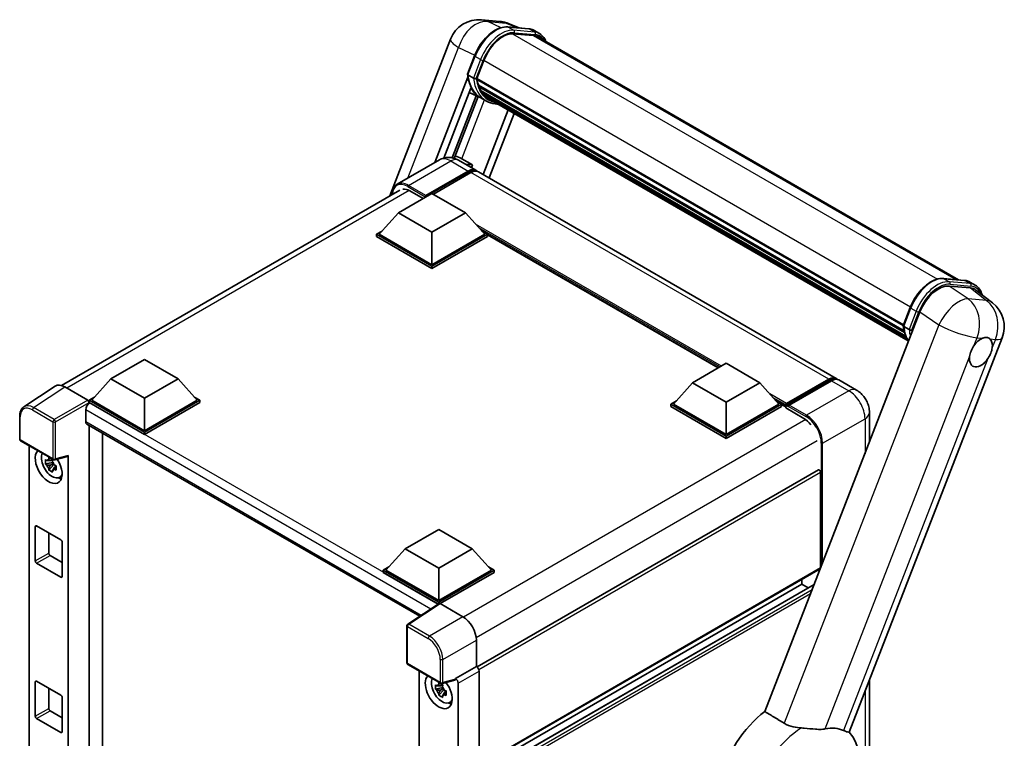
# Model space of a CAD drawing. Units: millimetres. Extents: x 0 to 8672, y 0 to 1686.
# Drawn here: x 1762 to 2150, y 469 to 753 of the extents above; entities that cross this region are included whole.
import ezdxf

# ---------------------------------------------------------------- set-up
doc = ezdxf.new("R2010")
doc.units = ezdxf.units.MM
doc.header["$LTSCALE"] = 6
doc.layers.add('Visible (ISO)', color=7, linetype='Continuous', lineweight=35)
doc.layers.add('Visible Narrow (ISO)', color=7, linetype='Continuous', lineweight=25)

msp = doc.modelspace()

# ---------------------------------------------------------------- linework, layer by layer
at = {"layer": 'Visible (ISO)'}
for p, q in [((1943.844, 752.5506), (1951.0745, 751.9048)), ((1954.1323, 749.7393), (1962.3993, 749.0009)), ((1958.6433, 749.3364), (1954.6636, 751.0121)), ((1964.1888, 746.3457), (1956.0645, 747.0714)), ((1956.5581, 747.0513), (1964.8251, 746.3129)), ((1966.6961, 747.1023), (1964.5748, 748.327)), ((1965.9461, 745.8033), (2131.87, 650.007)), ((1907.6051, 683.124), (1931.589, 744.9389)), ((1938.2532, 731.1324), (1941.0508, 738.3427)), ((1941.9006, 729.3595), (1944.6772, 736.5159)), ((1940.5775, 729.5821), (1938.4562, 730.8069)), ((1925.361, 696.2796), (1938.4174, 729.9305)), ((1941.8266, 729.1259), (2110.0981, 631.9742)), ((1942.1379, 728.6866), (1941.8355, 728.8612)), ((1941.923, 729.4174), (2110.2082, 632.2579)), ((1942.5931, 726.2649), (2110.5811, 629.277)), ((1942.6206, 726.8184), (2110.4088, 629.9458)), ((1928.8942, 698.0372), (1939.6076, 725.6495)), ((1941.6652, 722.6262), (1932.1634, 698.1366)), ((1933.0281, 697.9157), (1942.4764, 722.2673)), ((1943.4634, 721.8304), (1938.908, 723.8465)), ((1942.9822, 725.8514), (1942.5855, 726.0805)), ((1943.6561, 724.5012), (2111.0605, 627.8502)), ((1944.3134, 723.5171), (1943.8344, 723.7937)), ((1943.8449, 723.888), (2111.3469, 627.1807)), ((1945.3029, 722.6422), (2111.6243, 626.6166)), ((1945.7099, 720.5321), (1943.5885, 721.7568)), ((1945.5437, 722.0673), (2111.9893, 625.9699)), ((1954.3111, 717.0054), (1944.4353, 691.5519)), ((1956.6405, 715.6605), (1946.7647, 690.2071)), ((1927.1826, 697.3313), (1910.4772, 687.6864)), ((1934.6826, 697.1827), (1941.5769, 693.2023)), ((1935.9814, 697.7529), (1940.2385, 695.3328)), ((1940.2385, 695.3328), (1937.4564, 695.5812)), ((1940.2385, 695.3328), (1939.8081, 694.2235)), ((1921.6063, 682.7397), (1938.5769, 692.5377)), ((1921.8715, 683.2602), (1938.5769, 692.9051)), ((1939.6375, 692.2927), (1924.8413, 683.7501)), ((2083.7053, 611.1444), (1942.6375, 692.5899)), ((1778.1206, 608.366), (1911.6022, 685.4317)), ((1910.9997, 676.4323), (1924.258, 684.0869)), ((1915.5075, 685.0973), (1920.7578, 682.0661)), ((1924.258, 684.0869), (1937.5162, 676.4323)), ((1921.6063, 682.7397), (1921.6063, 682.8009)), ((1921.7654, 682.6479), (1921.6063, 682.7397)), ((1910.9997, 676.4323), (1903.469, 667.9815)), ((1924.258, 668.7776), (1910.9997, 676.4323)), ((1937.5162, 676.4323), (1924.258, 668.7776)), ((1937.5162, 676.4323), (1945.0469, 667.9815)), ((1902.4084, 667.9815), (1904.593, 669.2428)), ((1902.4084, 667.1242), (1902.4084, 667.9815)), ((1924.258, 655.3667), (1902.4084, 667.9815)), ((1924.258, 655.979), (1903.469, 667.9815)), ((1924.258, 668.7776), (1924.258, 655.979)), ((1945.0469, 667.9815), (1924.258, 655.979)), ((1946.1076, 667.9815), (1924.258, 655.3667)), ((1943.9229, 669.2428), (1946.1076, 667.9815)), ((1946.1076, 667.1242), (1946.1076, 667.9815)), ((1924.258, 654.5093), (1902.4084, 667.1242)), ((1946.1076, 667.1242), (1924.258, 654.5093)), ((2037.1047, 615.2519), (1946.1076, 667.7891)), ((1924.258, 654.5093), (1924.258, 655.3667)), ((2125.9592, 650.535), (2134.2263, 649.7966)), ((2136.4017, 649.1227), (2138.5231, 647.898)), ((2136.574, 646.8327), (2128.251, 647.5761)), ((2138.787, 645.9849), (2145.3131, 640.9201)), ((2116.704, 637.3368), (2055.5663, 479.7635)), ((2110.0802, 631.9281), (2112.8777, 639.1384)), ((2110.2831, 631.6025), (2112.4045, 630.3778)), ((2088.8264, 471.6414), (2149.1433, 627.0994)), ((1797.6151, 610.9697), (1810.8734, 618.6243)), ((1810.8734, 618.6243), (1824.1316, 610.9697)), ((2027.0359, 609.4387), (2040.2942, 617.0934)), ((2040.2942, 617.0934), (2053.5524, 609.4387)), ((1797.6151, 610.9697), (1790.0844, 602.5189)), ((1810.8734, 603.315), (1797.6151, 610.9697)), ((1824.1316, 610.9697), (1810.8734, 603.315)), ((1824.1316, 610.9697), (1831.6623, 602.5189)), ((2063.8124, 600.5473), (2080.783, 610.3452)), ((2064.053, 601.2329), (2080.7053, 610.8472)), ((2081.766, 610.2348), (2065.0606, 600.5899)), ((2091.6603, 606.5516), (2084.766, 610.532)), ((1775.5981, 608.0797), (1763.2894, 599.9447)), ((1779.4746, 607.7872), (1788.4938, 602.58)), ((2027.0359, 609.4387), (2019.5052, 600.988)), ((2040.2942, 601.7841), (2027.0359, 609.4387)), ((2053.5524, 609.4387), (2040.2942, 601.7841)), ((2053.5524, 609.4387), (2061.0831, 600.988)), ((1789.0238, 602.5189), (1791.2084, 603.7802)), ((1789.0238, 601.6616), (1789.0238, 602.5189)), ((1810.8734, 589.904), (1789.0238, 602.5189)), ((1810.8734, 590.5164), (1790.0844, 602.5189)), ((1810.8734, 603.315), (1810.8734, 590.5164)), ((1831.6623, 602.5189), (1810.8734, 590.5164)), ((1832.723, 602.5189), (1810.8734, 589.904)), ((1830.5383, 603.7802), (1832.723, 602.5189)), ((1832.723, 601.6616), (1832.723, 602.5189)), ((2018.4446, 600.988), (2020.6292, 602.2493)), ((2059.9591, 602.2493), (2062.1438, 600.988)), ((1787.698, 598.7528), (1787.698, 594.16)), ((1789.0238, 601.662), (1789.0238, 601.3297)), ((1789.289, 601.5085), (1789.0238, 601.6616)), ((1810.8734, 589.0467), (1789.0238, 601.6616)), ((1832.723, 601.6616), (1810.8734, 589.0467)), ((2018.4446, 600.1307), (2018.4446, 600.988)), ((2040.2942, 588.3731), (2018.4446, 600.988)), ((2040.2942, 587.5158), (2018.4446, 600.1307)), ((2040.2942, 588.9855), (2019.5052, 600.988)), ((2040.2942, 601.7841), (2040.2942, 588.9855)), ((2061.0831, 600.988), (2040.2942, 588.9855)), ((2062.1438, 600.988), (2040.2942, 588.3731)), ((2062.1438, 600.1307), (2040.2942, 587.5158)), ((2062.1438, 600.1307), (2062.1438, 600.988)), ((2063.7348, 599.877), (2062.1438, 600.7956)), ((2063.7348, 600.1307), (2063.7348, 600.6818)), ((2063.7348, 599.5183), (2063.7348, 600.3756)), ((2063.7348, 599.5183), (2070.8942, 595.3848)), ((2064.7954, 600.0694), (2063.9999, 600.5287)), ((2064.7954, 600.1307), (2064.7954, 600.0694)), ((1761.6717, 587.2211), (1761.6717, 596.3018)), ((2096.7816, 597.6812), (2096.7816, 585.9897)), ((1788.164, 593.13), (1919.4237, 517.3472)), ((1789.0238, 592.6336), (1789.0238, 369.5467)), ((1762.0467, 586.5716), (1774.9457, 579.1243)), ((1794.3271, 372.6343), (1794.3271, 589.5717)), ((1810.8734, 589.0467), (1810.8734, 589.904)), ((2040.2942, 587.5158), (2040.2942, 588.3731)), ((1765.4367, 383.5105), (1765.4367, 584.6143)), ((1774.5691, 579.1499), (1773.812, 578.7129)), ((1774.6765, 578.765), (1774.6765, 579.0914)), ((1775.5044, 579.0467), (1780.5662, 580.325)), ((1780.791, 373.6989), (1780.791, 580.7094)), ((1774.6765, 577.9955), (1771.8285, 577.397)), ((1773.201, 575.0198), (1775.1433, 577.187)), ((1773.812, 576.9574), (1775.0213, 577.6556)), ((1774.6765, 577.9955), (1774.6765, 578.1599)), ((1774.8851, 577.8751), (1774.6765, 577.9955)), ((1775.1433, 577.187), (1775.1433, 577.4278)), ((1775.1433, 577.187), (1775.2857, 577.1048)), ((1776.0893, 576.5167), (1775.3323, 576.0797)), ((1775.8097, 576.8023), (1776.0924, 576.639)), ((2076.618, 575.0605), (1942.0335, 497.3581)), ((1777.3023, 572.0554), (1778.3432, 572.5161)), ((2077.5234, 536.4439), (2077.5234, 574.1048)), ((1767.8106, 539.1996), (1767.8106, 552.6718)), ((1768.3409, 552.978), (1777.8869, 547.4666)), ((1913.6514, 543.9761), (1926.9096, 551.6308)), ((1926.9096, 551.6308), (1940.1679, 543.9761)), ((1773.1139, 550.2223), (1773.1139, 542.2615)), ((1778.4172, 546.5481), (1778.4172, 533.0759)), ((1913.6514, 543.9761), (1906.1207, 535.5254)), ((1926.9096, 536.3215), (1913.6514, 543.9761)), ((1940.1679, 543.9761), (1926.9096, 536.3215)), ((1940.1679, 543.9761), (1947.6985, 535.5254)), ((1773.6442, 541.3429), (1778.4172, 538.5872)), ((1777.8869, 532.7697), (1768.3409, 538.281)), ((1905.06, 535.5254), (1907.2447, 536.7867)), ((1926.9096, 536.3215), (1926.9096, 523.5229)), ((2077.368, 536.1006), (1942.8195, 458.419)), ((1946.5746, 536.7867), (1948.7592, 535.5254)), ((1905.06, 534.6681), (1905.06, 535.5254)), ((1926.9096, 522.9105), (1905.06, 535.5254)), ((1926.7145, 522.1658), (1905.06, 534.6681)), ((1926.9096, 523.5229), (1906.1207, 535.5254)), ((1947.6985, 535.5254), (1926.9096, 523.5229)), ((1948.7592, 535.5254), (1926.9096, 522.9105)), ((1948.7592, 534.6681), (1927.4399, 522.3594)), ((1948.7592, 534.6681), (1948.7592, 535.5254)), ((2070.0987, 530.014), (1942.8195, 456.5293)), ((2075.011, 529.8792), (1942.8195, 453.5584)), ((2070.0987, 530.014), (2070.0987, 531.9037)), ((2072.6716, 528.5286), (2070.0987, 530.014)), ((1927.052, 522.3888), (1914.7433, 514.2538)), ((1926.7145, 522.1658), (1926.6444, 522.2063)), ((1926.6444, 522.1195), (1926.6444, 522.2063)), ((1926.9096, 522.2947), (1926.9096, 522.9105)), ((1927.4396, 522.3596), (1936.4588, 517.1523)), ((1914.4068, 499.0394), (1914.4068, 513.6281)), ((1941.7589, 507.9723), (1941.7589, 497.5583)), ((1914.7818, 498.3899), (1927.6808, 490.9427)), ((1941.7589, 497.5583), (1933.5261, 492.8051)), ((1941.7589, 497.5583), (1941.7595, 497.5579)), ((1919.2324, 495.8203), (1919.2324, 293.9887)), ((1942.8195, 495.7219), (1942.8195, 289.9633)), ((1767.8106, 477.9624), (1767.8106, 491.4346)), ((1768.3409, 491.7407), (1777.8869, 486.2294)), ((1928.3648, 490.3559), (1927.6078, 489.9189)), ((1933.3013, 492.1433), (1928.2394, 490.865)), ((1928.4722, 489.971), (1928.4722, 490.2974)), ((1928.4722, 489.2015), (1928.4722, 489.3659)), ((1933.5261, 492.8051), (1933.5268, 492.8047)), ((1933.5261, 492.5278), (1933.5261, 492.8051)), ((1934.5868, 490.9687), (1934.5868, 285.8516)), ((2096.7816, 492.1449), (2096.7816, 368.6539)), ((1773.1139, 488.9851), (1773.1139, 481.0242)), ((1928.4722, 489.2015), (1925.6242, 488.603)), ((1926.9967, 486.2258), (1928.939, 488.393)), ((1927.6078, 488.1634), (1928.817, 488.8616)), ((1928.6808, 489.0811), (1928.4722, 489.2015)), ((1928.939, 488.393), (1928.939, 488.6338)), ((1928.939, 488.393), (1929.0814, 488.3108)), ((1929.8851, 487.7227), (1929.128, 487.2857)), ((1929.6054, 488.0083), (1929.8881, 487.845)), ((1778.4172, 485.3108), (1778.4172, 471.8386)), ((1931.098, 483.2614), (1932.139, 483.7221)), ((1773.6442, 480.1057), (1778.4172, 477.35)), ((1777.8869, 471.5325), (1768.3409, 477.0438))]:
    msp.add_line(p, q, dxfattribs=at)
for centre, radius, start, end in [((1942.7765, 740.5982), 12, 84.896091, 158.793977), ((1950.0069, 739.9524), 12, 67.166358, 84.896091), ((2137.9559, 631.44), 12, 338.793977, 52.185752), ((1762.4217, 587.2211), 0.75, 180, 240), ((1775.3207, 579.7738), 0.75, 240, 284.173003), ((1915.1568, 513.6281), 0.75, 123.461292, 180), ((1915.1568, 499.0394), 0.75, 180, 240), ((1928.0558, 491.5922), 0.75, 240, 284.173003)]:
    msp.add_arc(centre, radius, start, end, dxfattribs=at)
for centre, major_axis, ratio, start_param, end_param in [((1952.2094, 735.8432), (6.15, 10.6521), 0.57735027, 0.26179939, 1.83259571), ((1959.9461, 735.411), (6, 10.3923), 0.57735027, 0, 0.26179939), ((1960.4764, 735.1048), (6.15, 10.6521), 0.57735027, 6.06187086, 6.54498469), ((1959.9461, 735.411), (6.15, 10.6521), 0.57735027, 6.06187086, 6.24005567), ((1942.2716, 729.2673), (-0.3225, -0.5586), 0.57735027, 4.87693346, 6.77119455), ((1958.4749, 742.6417), (-12.015, -20.8106), 0.57735027, 5.69863493, 5.7149654), ((1959.0052, 742.3355), (12.165, 21.0704), 0.57735027, 2.5543424, 2.68164536), ((1943.0381, 726.4064), (-0.3225, -0.5586), 0.57735027, 4.74797851, 6.94572748), ((1958.4749, 742.6417), (-12.015, -20.8106), 0.57735027, 5.88216923, 5.89997857), ((1955.8232, 744.1727), (-12.765, -22.1096), 0.57735027, 5.95280986, 6.30366314), ((1959.0052, 742.3355), (-12.165, -21.0704), 0.57735027, 5.87046798, 5.99777094), ((1944.2899, 724.0294), (-0.3225, -0.5586), 0.57735027, 4.92251144, 7.1202604), ((1959.0052, 742.3355), (-12.165, -21.0704), 0.57735027, 6.0450009, 6.17230386), ((1958.4749, 742.6417), (-12.015, -20.8106), 0.57735027, 6.084277, 6.18156167), ((1945.4584, 722.5149), (-0.1725, -0.2988), 0.57735027, 4.61794393, 5.13932199), ((1945.9887, 722.2087), (-0.3225, -0.5586), 0.57735027, 5.09704436, 7.28961151), ((1945.4584, 722.5149), (-0.3225, -0.5586), 0.57735027, 0.96529558, 1.00642621), ((1959.0052, 742.3355), (-12.165, -21.0704), 0.57735027, 6.22138854, 6.34498207), ((1958.4749, 742.6417), (-12.165, -21.0704), 0.57735027, 0.0217991, 0.06179676), ((1948.0831, 720.9995), (-0.3225, -0.5586), 0.57735027, 5.2767591, 7.28961151), ((1947.5528, 721.3057), (-0.3225, -0.5586), 0.57735027, 0.96529558, 1.00642621), ((1933.5111, 697.8317), (-4.1717, 1.6885), 0.22135844, 4.17094547, 4.82262149), ((1938.5769, 688.0061), (3, 5.1962), 0.57735027, 6.10547471, 7.06858347), ((1938.5769, 688.0061), (2.775, 4.8064), 0.57735027, 0.02962637, 0.78539816), ((1939.6375, 687.3937), (3, 5.1962), 0.57735027, 0, 0.78539816), ((1915.5075, 679.2798), (-3.5625, 6.1704), 0.57735027, 5.49778714, 6.06759905), ((1921.8715, 682.954), (0.1875, 0.3248), 0.57735027, 0.78539816, 2.35619449), ((2124.0482, 636.5945), (-5.9517, -10.4466), 0.57952204, 3.40056789, 4.96376802), ((2132.2591, 635.8612), (6.0934, 10.4176), 0.57513686, 6.20770977, 6.54772141), ((2140.7387, 621.4844), (3.1875, 5.5209), 0.57735027, 0.64875746, 1.44563764), ((2140.7387, 621.4844), (3.1875, 5.5209), 0.57735027, 5.36114644, 6.15802662), ((2140.7387, 621.4844), (-3.1875, -5.5209), 0.57735027, 5.36114644, 7.72882295), ((2080.7053, 605.9482), (3, 5.1962), 0.57735027, 6.10547471, 7.06858347), ((2081.766, 605.3358), (3, 5.1962), 0.57735027, 0, 0.78539816), ((1779.4811, 601.656), (-3.7546, 6.5031), 0.5766475, 5.49839613, 6.31804944), ((1788.4931, 601.9676), (-0.375, 0.6495), 0.5780539, 3.9275998, 5.49717816), ((1789.289, 599.6714), (-1.125, -1.9486), 0.57735027, 3.92699082, 5.49778714), ((2064.053, 600.8655), (0.225, 0.3897), 0.57735027, 0.78539816, 2.35619449), ((2063.9999, 600.2225), (-0.1875, 0.3248), 0.57735027, 5.49778714, 7.06858347), ((2065.0606, 600.2838), (-0.1875, -0.3248), 0.57735027, 3.92699082, 5.49778714), ((1789.289, 595.0786), (-1.125, -1.9486), 0.57735027, 5.49778714, 6.28318531), ((2070.8942, 589.5672), (3.5625, -6.1704), 0.57735027, 1.78638258, 2.35619449), ((1773.1139, 576.5543), (3.75, -6.4952), 0.57735027, 3.29297256, 7.94489041), ((1774.4927, 577.3504), (-3.001, 5.1978), 0.57735027, 0.35706869, 3.53279276), ((1773.8472, 576.9777), (-1.1741, 2.0336), 0.57735027, 5.97330265, 6.59306797), ((1780.2604, 581.0213), (-0.3652, 0.6732), 0.5718249, 2.9967698, 3.95327169), ((1773.8472, 576.9777), (-1.1741, 2.0336), 0.57735027, 1.26091366, 1.88067899), ((1773.8472, 576.9777), (1.1741, -2.0336), 0.57735027, 1.26091366, 1.88067899), ((1773.8472, 576.9777), (1.1741, -2.0336), 0.57735027, 5.97330265, 6.59306797), ((2076.993, 574.411), (-0.375, 0.6495), 0.57735027, 3.92699082, 6.28318531), ((1776.2959, 578.3914), (3.75, -6.4952), 0.57735027, 5.62163033, 5.84503628), ((1768.3409, 552.3656), (-0.375, 0.6495), 0.57735027, 5.49778714, 7.06858347), ((1777.8869, 546.8543), (0.375, -0.6495), 0.57735027, 0.78539816, 2.35619449), ((1773.6442, 541.9553), (0.375, -0.6495), 0.57735027, 3.92699082, 5.49778714), ((1768.3409, 538.8934), (-0.375, 0.6495), 0.57735027, 0.78539816, 2.35619449), ((2076.993, 536.7501), (0.375, -0.6495), 0.57735027, 0, 0.28819128), ((2076.993, 536.7501), (-0.375, 0.6495), 0.57735027, 3.72243888, 3.92699082), ((1777.8869, 533.3821), (0.375, -0.6495), 0.57735027, 5.49778714, 7.06858347), ((1926.6444, 520.3692), (1.125, 1.9486), 0.57735027, 0.78539816, 1.17435442), ((1927.4403, 521.7464), (-0.3755, 0.6503), 0.5766475, 5.49839613, 6.31804944), ((1936.4523, 511.0286), (-3.75, 6.4952), 0.5780539, 3.9275998, 5.49717816), ((1941.7582, 496.3332), (-0.75, 1.299), 0.5780539, 3.9275998, 5.49717816), ((1926.9096, 487.7603), (3.75, -6.4952), 0.57735027, 3.29297256, 8.06771222), ((1768.3409, 491.1284), (-0.375, 0.6495), 0.57735027, 5.49778714, 7.06858347), ((1928.2885, 488.5564), (-3.001, 5.1978), 0.57735027, 0.35706869, 3.53279276), ((1927.6429, 488.1837), (-1.1741, 2.0336), 0.57735027, 5.97330265, 6.59306797), ((1927.6429, 488.1837), (1.1741, -2.0336), 0.57735027, 1.26091366, 1.88067899), ((1932.9955, 492.8397), (-0.3652, 0.6732), 0.5718249, 2.9967698, 3.95327169), ((1933.5255, 491.58), (0.75, -1.299), 0.5780539, 0.78600715, 2.3555855), ((1777.8869, 485.617), (0.375, -0.6495), 0.57735027, 0.78539816, 2.35619449), ((1927.6429, 488.1837), (-1.1741, 2.0336), 0.57735027, 1.26091366, 1.88067899), ((1927.6429, 488.1837), (1.1741, -2.0336), 0.57735027, 5.97330265, 6.59306797), ((1930.0916, 489.5974), (3.75, -6.4952), 0.57735027, 5.62163033, 5.84503628), ((1768.3409, 477.6562), (-0.375, 0.6495), 0.57735027, 0.78539816, 2.35619449), ((1773.6442, 480.718), (0.375, -0.6495), 0.57735027, 3.92699082, 5.49778714), ((2058.4315, 456.5293), (-15.375, -26.6303), 0.57735027, 4.05914487, 6.34508866), ((1777.8869, 472.1448), (0.375, -0.6495), 0.57735027, 5.49778714, 7.06858347), ((2073.3868, 447.8949), (13.8857, 24.0508), 0.57735027, 0.0475851, 0.47601368)]:
    msp.add_ellipse(centre, major_axis=major_axis, ratio=ratio, start_param=start_param, end_param=end_param, dxfattribs=at)
for points, knots in [([(1941.0508, 738.3427), (1941.54, 739.6036), (1942.1618, 740.8488), (1943.6128, 743.1952), (1944.4418, 744.296), (1946.2338, 746.2519), (1947.1964, 747.1068), (1949.1753, 748.4894), (1950.1914, 749.0175), (1952.2005, 749.6844), (1953.1952, 749.823), (1954.1323, 749.7393)], [6.28318531, 6.28318531, 6.28318531, 6.28318531, 6.59734457, 6.59734457, 6.91150384, 6.91150384, 7.2256631, 7.2256631, 7.53982237, 7.53982237, 7.85398163, 7.85398163, 7.85398163, 7.85398163]), ([(1962.3993, 749.0009), (1962.5555, 748.987), (1962.71, 748.9669), (1963.0151, 748.9142), (1963.1656, 748.8817), (1963.4621, 748.8042), (1963.6079, 748.7592), (1963.8943, 748.6567), (1964.0348, 748.5993), (1964.3096, 748.4723), (1964.4439, 748.4026), (1964.5748, 748.327)], [1.570796327, 1.570796327, 1.570796327, 1.570796327, 1.623156204, 1.623156204, 1.675516082, 1.675516082, 1.727875959, 1.727875959, 1.780235837, 1.780235837, 1.832595715, 1.832595715, 1.832595715, 1.832595715]), ([(1969.193, 743.9287), (1968.9826, 744.525), (1968.7071, 745.072), (1967.9166, 746.1967), (1967.3506, 746.7244), (1966.6961, 747.1023)], [3.991574901, 3.991574901, 3.991574901, 3.991574901, 4.188790205, 4.188790205, 4.450589593, 4.450589593, 4.450589593, 4.450589593]), ([(1938.2532, 731.1324), (1938.2448, 731.1106), (1938.241, 731.0879), (1938.2446, 731.0204), (1938.2645, 730.9748), (1938.3384, 730.8865), (1938.3906, 730.8447), (1938.4562, 730.8069)], [-0.047751254, -0.047751254, -0.047751254, -0.047751254, -0.0376220805, -0.0376220805, -0.0185556094, -0.0185556094, 0, 0, 0, 0]), ([(1943.5885, 721.7568), (1943.0013, 722.0959), (1942.4524, 722.5015), (1941.4446, 723.4345), (1940.9857, 723.9619), (1940.1654, 725.1247), (1939.8041, 725.7602), (1939.1828, 727.1255), (1938.9228, 727.8553), (1938.5058, 729.3962), (1938.3488, 730.2073), (1938.2433, 731.0524)], [4.974188368, 4.974188368, 4.974188368, 4.974188368, 5.104549002, 5.104549002, 5.234909635, 5.234909635, 5.365270269, 5.365270269, 5.495630902, 5.495630902, 5.625991536, 5.625991536, 5.625991536, 5.625991536]), ([(1940.5775, 729.5821), (1940.6431, 729.5442), (1940.7205, 729.5112), (1940.893, 729.4573), (1940.9865, 729.4373), (1941.1809, 729.413), (1941.28, 729.4097), (1941.4255, 729.4186), (1941.4758, 729.4247), (1941.5703, 729.4423), (1941.6144, 729.4538), (1941.6556, 729.4681), (1941.6568, 729.4685), (1941.6579, 729.4689)], [-0.0807455701, -0.0807455701, -0.0807455701, -0.0807455701, -0.0621538264, -0.0621538264, -0.0430502261, -0.0430502261, -0.0228675214, -0.0228675214, -0.011463002, -0.011463002, 0, 0, 0.0003347789, 0.0003347789, 0.0003347789, 0.0003347789]), ([(1945.7099, 720.5321), (1946.7675, 719.9214), (1947.9496, 719.5284), (1949.5934, 719.3121), (1949.9849, 719.2825), (1950.3825, 719.2736)], [1.308996939, 1.308996939, 1.308996939, 1.308996939, 1.543772585, 1.543772585, 1.615404026, 1.615404026, 1.615404026, 1.615404026]), ([(1934.6826, 697.1827), (1934.3359, 697.3828), (1933.9615, 697.5681), (1933.1434, 697.8908), (1932.6993, 698.0284), (1931.7327, 698.2238), (1931.2094, 698.2813), (1930.0977, 698.2691), (1929.509, 698.1981), (1928.3255, 697.8885), (1927.7324, 697.6487), (1927.1826, 697.3313)], [3.141592654, 3.141592654, 3.141592654, 3.141592654, 3.298672286, 3.298672286, 3.455751919, 3.455751919, 3.612831552, 3.612831552, 3.769911184, 3.769911184, 3.926990817, 3.926990817, 3.926990817, 3.926990817]), ([(1908.5066, 683.6444), (1908.515, 683.9482), (1908.5403, 684.2431), (1908.6355, 684.8821), (1908.7151, 685.2201), (1908.9278, 685.8531), (1909.0609, 686.1483), (1909.38, 686.6871), (1909.5659, 686.9308), (1909.9869, 687.3568), (1910.2219, 687.539), (1910.4772, 687.6864)], [1.602386081, 1.602386081, 1.602386081, 1.602386081, 1.727875959, 1.727875959, 1.884955592, 1.884955592, 2.042035225, 2.042035225, 2.199114858, 2.199114858, 2.35619449, 2.35619449, 2.35619449, 2.35619449]), ([(2112.8777, 639.1384), (2113.367, 640.3993), (2113.9887, 641.6445), (2115.4397, 643.9908), (2116.2687, 645.0917), (2118.0607, 647.0475), (2119.0233, 647.9024), (2121.0022, 649.2851), (2122.0184, 649.8132), (2124.0274, 650.48), (2125.0221, 650.6187), (2125.9592, 650.535)], [3.14159265, 3.14159265, 3.14159265, 3.14159265, 3.45575192, 3.45575192, 3.76991118, 3.76991118, 4.08407045, 4.08407045, 4.39822972, 4.39822972, 4.71238898, 4.71238898, 4.71238898, 4.71238898]), ([(2134.2263, 649.7966), (2134.3825, 649.7826), (2134.537, 649.7625), (2134.842, 649.7099), (2134.9926, 649.6774), (2135.289, 649.5998), (2135.4349, 649.5548), (2135.7212, 649.4524), (2135.8617, 649.395), (2136.1365, 649.2679), (2136.2708, 649.1983), (2136.4017, 649.1227)], [4.71238898, 4.71238898, 4.71238898, 4.71238898, 4.764748858, 4.764748858, 4.817108736, 4.817108736, 4.869468613, 4.869468613, 4.921828491, 4.921828491, 4.974188368, 4.974188368, 4.974188368, 4.974188368]), ([(2141.2111, 644.1036), (2141.2094, 644.11), (2141.2076, 644.1165), (2140.9827, 644.9559), (2140.6453, 645.7095), (2139.7435, 646.9923), (2139.1776, 647.5201), (2138.5231, 647.898)], [0.783371756, 0.783371756, 0.783371756, 0.783371756, 0.785398163, 0.785398163, 1.047197551, 1.047197551, 1.308996939, 1.308996939, 1.308996939, 1.308996939]), ([(2110.0802, 631.9281), (2110.0717, 631.9063), (2110.068, 631.8835), (2110.0715, 631.816), (2110.0915, 631.7705), (2110.1654, 631.6822), (2110.2175, 631.6404), (2110.2831, 631.6025)], [-0.047751254, -0.047751254, -0.047751254, -0.047751254, -0.0376220805, -0.0376220805, -0.0185556094, -0.0185556094, 0, 0, 0, 0]), ([(2112.1776, 625.6706), (2111.859, 626.1596), (2111.5729, 626.6834), (2111.0098, 627.9211), (2110.7498, 628.651), (2110.3328, 630.1919), (2110.1757, 631.003), (2110.0703, 631.8481)], [2.117683077, 2.117683077, 2.117683077, 2.117683077, 2.223677615, 2.223677615, 2.354038249, 2.354038249, 2.484398882, 2.484398882, 2.484398882, 2.484398882]), ([(2113.4849, 630.2646), (2113.4837, 630.2642), (2113.4825, 630.2638), (2113.4413, 630.2494), (2113.3973, 630.2379), (2113.3027, 630.2204), (2113.2524, 630.2143), (2113.1069, 630.2054), (2113.0078, 630.2086), (2112.8134, 630.233), (2112.72, 630.2529), (2112.5475, 630.3069), (2112.4701, 630.3399), (2112.4045, 630.3778)], [-0.0003347789, -0.0003347789, -0.0003347789, -0.0003347789, 0, 0, 0.011463002, 0.011463002, 0.0228675214, 0.0228675214, 0.0430502261, 0.0430502261, 0.0621538264, 0.0621538264, 0.0807455701, 0.0807455701, 0.0807455701, 0.0807455701]), ([(2141.3527, 626.9955), (2141.396, 627.0136), (2141.4391, 627.031), (2142.0222, 627.2562), (2142.5409, 627.337), (2143.4312, 627.2575), (2143.8671, 627.0914), (2144.2451, 626.7804), (2144.2724, 626.7567), (2144.2992, 626.7324)], [4.482129021, 4.482129021, 4.482129021, 4.482129021, 4.493692618, 4.493692618, 4.639067337, 4.639067337, 4.784442055, 4.784442055, 4.796005652, 4.796005652, 4.796005652, 4.796005652]), ([(2136.2729, 619.6151), (2136.2789, 619.6684), (2136.2854, 619.7221), (2136.3819, 620.4539), (2136.5713, 621.1745), (2137.0853, 622.4992), (2137.4471, 623.1992), (2137.9054, 623.8975), (2137.9396, 623.9487), (2137.974, 623.9995)], [4.482129021, 4.482129021, 4.482129021, 4.482129021, 4.493692618, 4.493692618, 4.639067337, 4.639067337, 4.784442055, 4.784442055, 4.796005652, 4.796005652, 4.796005652, 4.796005652]), ([(2145.2045, 623.3537), (2145.1985, 623.3003), (2145.1919, 623.2467), (2145.093, 622.5163), (2144.893, 621.8018), (2144.379, 620.4771), (2144.0279, 619.771), (2143.5719, 619.0713), (2143.5378, 619.0201), (2143.5034, 618.9693)], [4.482129021, 4.482129021, 4.482129021, 4.482129021, 4.493692618, 4.493692618, 4.639067337, 4.639067337, 4.784442055, 4.784442055, 4.796005652, 4.796005652, 4.796005652, 4.796005652]), ([(2080.783, 610.3452), (2080.9893, 610.4644), (2081.1974, 610.5658), (2081.6133, 610.7298), (2081.8211, 610.7925), (2082.2328, 610.8757), (2082.4366, 610.8963), (2082.8352, 610.8919), (2083.0299, 610.8669), (2083.2486, 610.8097), (2083.2806, 610.8005), (2083.3124, 610.7906)], [1.570796327, 1.570796327, 1.570796327, 1.570796327, 1.727875959, 1.727875959, 1.884955592, 1.884955592, 2.042035225, 2.042035225, 2.199114858, 2.199114858, 2.226350272, 2.226350272, 2.226350272, 2.226350272]), ([(2096.7816, 597.6812), (2096.7816, 598.4818), (2096.6769, 599.2173), (2096.3418, 600.602), (2096.1093, 601.2515), (2095.5391, 602.487), (2095.201, 603.0726), (2094.4161, 604.1842), (2093.9699, 604.7103), (2092.9383, 605.6928), (2092.3537, 606.1512), (2091.6603, 606.5516)], [4.71238898, 4.71238898, 4.71238898, 4.71238898, 5.02654825, 5.02654825, 5.34070751, 5.34070751, 5.65486678, 5.65486678, 5.96902604, 5.96902604, 6.28318531, 6.28318531, 6.28318531, 6.28318531]), ([(1761.6717, 596.3018), (1761.6717, 596.6099), (1761.6917, 596.9102), (1761.7738, 597.4896), (1761.8358, 597.7688), (1762.0043, 598.3002), (1762.1108, 598.5526), (1762.3701, 599.0225), (1762.5231, 599.24), (1762.8743, 599.6296), (1763.0725, 599.8014), (1763.2894, 599.9447)], [-0.784789176, -0.784789176, -0.784789176, -0.784789176, -0.634804167, -0.634804167, -0.484819157, -0.484819157, -0.334834148, -0.334834148, -0.184849139, -0.184849139, -0.03486413, -0.03486413, -0.03486413, -0.03486413]), ([(1771.8285, 577.397), (1771.8041, 577.6942), (1771.7927, 577.99), (1771.7927, 578.5445), (1771.8041, 578.8451), (1771.8285, 579.1525)], [4.331071921, 4.331071921, 4.331071921, 4.331071921, 4.398975087, 4.398975087, 4.466878254, 4.466878254, 4.466878254, 4.466878254]), ([(1771.8285, 579.1525), (1771.9614, 579.0386), (1772.0966, 578.9265), (1772.2794, 578.7799), (1772.3251, 578.7437), (1772.371, 578.7077)], [4.4863158772, 4.4863158772, 4.4863158772, 4.4863158772, 4.5307133937, 4.5307133937, 4.5453911286, 4.5453911286, 4.5453911286, 4.5453911286]), ([(1773.087, 579.1212), (1773.0953, 579.1884), (1773.1038, 579.2558), (1773.1393, 579.5285), (1773.1688, 579.7358), (1773.201, 579.9449)], [4.8174915459, 4.8174915459, 4.8174915459, 4.8174915459, 4.8321692807, 4.8321692807, 4.8765667973, 4.8765667973, 4.8765667973, 4.8765667973]), ([(1773.201, 579.9449), (1773.4461, 579.7931), (1773.6967, 579.6437), (1774.1768, 579.3665), (1774.4429, 579.2177), (1774.7213, 579.0672)], [4.331071921, 4.331071921, 4.331071921, 4.331071921, 4.398975087, 4.398975087, 4.466878254, 4.466878254, 4.466878254, 4.466878254]), ([(1774.7213, 579.0672), (1774.6891, 578.858), (1774.6596, 578.6508), (1774.6241, 578.3781), (1774.6155, 578.3106), (1774.6073, 578.2434)], [4.4863158772, 4.4863158772, 4.4863158772, 4.4863158772, 4.5307133937, 4.5307133937, 4.5453911286, 4.5453911286, 4.5453911286, 4.5453911286]), ([(1772.371, 576.9523), (1772.3251, 576.9882), (1772.2794, 577.0244), (1772.0966, 577.171), (1771.9614, 577.2832), (1771.8285, 577.397)], [4.8174915459, 4.8174915459, 4.8174915459, 4.8174915459, 4.8321692807, 4.8321692807, 4.8765667973, 4.8765667973, 4.8765667973, 4.8765667973]), ([(1773.201, 575.0198), (1773.1688, 575.1918), (1773.1393, 575.365), (1773.1038, 575.5966), (1773.0953, 575.6543), (1773.087, 575.712)], [4.4863158772, 4.4863158772, 4.4863158772, 4.4863158772, 4.5307133937, 4.5307133937, 4.5453911286, 4.5453911286, 4.5453911286, 4.5453911286]), ([(1774.7213, 574.1421), (1774.4429, 574.2746), (1774.1768, 574.4151), (1773.6967, 574.6923), (1773.4461, 574.8501), (1773.201, 575.0198)], [4.331071921, 4.331071921, 4.331071921, 4.331071921, 4.398975087, 4.398975087, 4.466878254, 4.466878254, 4.466878254, 4.466878254]), ([(1774.6073, 574.8342), (1774.6155, 574.7765), (1774.6241, 574.7189), (1774.6596, 574.4873), (1774.6891, 574.3141), (1774.7213, 574.1421)], [4.8174915459, 4.8174915459, 4.8174915459, 4.8174915459, 4.8321692807, 4.8321692807, 4.8765667973, 4.8765667973, 4.8765667973, 4.8765667973]), ([(1775.3234, 577.0031), (1775.3857, 576.9767), (1775.4484, 576.9503), (1775.7023, 576.8448), (1775.8966, 576.7667), (1776.0938, 576.69)], [4.8174915459, 4.8174915459, 4.8174915459, 4.8174915459, 4.8321692807, 4.8321692807, 4.8765667973, 4.8765667973, 4.8765667973, 4.8765667973]), ([(1776.0938, 574.9345), (1775.8966, 575.0112), (1775.7023, 575.0893), (1775.4484, 575.1948), (1775.3857, 575.2212), (1775.3234, 575.2477)], [4.4863158772, 4.4863158772, 4.4863158772, 4.4863158772, 4.5307133937, 4.5307133937, 4.5453911286, 4.5453911286, 4.5453911286, 4.5453911286]), ([(1776.0938, 576.69), (1776.0849, 576.3736), (1776.0808, 576.0688), (1776.0808, 575.5144), (1776.0849, 575.2226), (1776.0938, 574.9345)], [4.331071921, 4.331071921, 4.331071921, 4.331071921, 4.398975087, 4.398975087, 4.466878254, 4.466878254, 4.466878254, 4.466878254]), ([(1925.6242, 488.603), (1925.5998, 488.9002), (1925.5885, 489.196), (1925.5885, 489.7505), (1925.5998, 490.0511), (1925.6242, 490.3585)], [4.331071921, 4.331071921, 4.331071921, 4.331071921, 4.398975087, 4.398975087, 4.466878254, 4.466878254, 4.466878254, 4.466878254]), ([(1925.6242, 490.3585), (1925.7571, 490.2446), (1925.8924, 490.1325), (1926.0752, 489.9859), (1926.1208, 489.9497), (1926.1667, 489.9137)], [4.4863158772, 4.4863158772, 4.4863158772, 4.4863158772, 4.5307133937, 4.5307133937, 4.5453911286, 4.5453911286, 4.5453911286, 4.5453911286]), ([(1926.8828, 490.3272), (1926.891, 490.3944), (1926.8995, 490.4618), (1926.9351, 490.7345), (1926.9646, 490.9418), (1926.9967, 491.1509)], [4.8174915459, 4.8174915459, 4.8174915459, 4.8174915459, 4.8321692807, 4.8321692807, 4.8765667973, 4.8765667973, 4.8765667973, 4.8765667973]), ([(1926.9967, 491.1509), (1927.2418, 490.9991), (1927.4924, 490.8497), (1927.9725, 490.5725), (1928.2386, 490.4237), (1928.517, 490.2732)], [4.331071921, 4.331071921, 4.331071921, 4.331071921, 4.398975087, 4.398975087, 4.466878254, 4.466878254, 4.466878254, 4.466878254]), ([(1928.517, 490.2732), (1928.4848, 490.064), (1928.4553, 489.8568), (1928.4198, 489.5841), (1928.4113, 489.5166), (1928.4031, 489.4494)], [4.4863158772, 4.4863158772, 4.4863158772, 4.4863158772, 4.5307133937, 4.5307133937, 4.5453911286, 4.5453911286, 4.5453911286, 4.5453911286]), ([(1926.1667, 488.1583), (1926.1208, 488.1942), (1926.0752, 488.2304), (1925.8924, 488.377), (1925.7571, 488.4892), (1925.6242, 488.603)], [4.8174915459, 4.8174915459, 4.8174915459, 4.8174915459, 4.8321692807, 4.8321692807, 4.8765667973, 4.8765667973, 4.8765667973, 4.8765667973]), ([(1926.9967, 486.2258), (1926.9646, 486.3978), (1926.9351, 486.571), (1926.8995, 486.8026), (1926.891, 486.8603), (1926.8828, 486.918)], [4.4863158772, 4.4863158772, 4.4863158772, 4.4863158772, 4.5307133937, 4.5307133937, 4.5453911286, 4.5453911286, 4.5453911286, 4.5453911286]), ([(1928.517, 485.3481), (1928.2386, 485.4806), (1927.9725, 485.6211), (1927.4924, 485.8983), (1927.2418, 486.0561), (1926.9967, 486.2258)], [4.331071921, 4.331071921, 4.331071921, 4.331071921, 4.398975087, 4.398975087, 4.466878254, 4.466878254, 4.466878254, 4.466878254]), ([(1928.4031, 486.0402), (1928.4113, 485.9825), (1928.4198, 485.9249), (1928.4553, 485.6933), (1928.4848, 485.5201), (1928.517, 485.3481)], [4.8174915459, 4.8174915459, 4.8174915459, 4.8174915459, 4.8321692807, 4.8321692807, 4.8765667973, 4.8765667973, 4.8765667973, 4.8765667973]), ([(1929.1191, 488.2091), (1929.1814, 488.1826), (1929.2441, 488.1563), (1929.498, 488.0508), (1929.6923, 487.9727), (1929.8895, 487.896)], [4.8174915459, 4.8174915459, 4.8174915459, 4.8174915459, 4.8321692807, 4.8321692807, 4.8765667973, 4.8765667973, 4.8765667973, 4.8765667973]), ([(1929.8895, 486.1405), (1929.6923, 486.2172), (1929.498, 486.2953), (1929.2441, 486.4008), (1929.1814, 486.4272), (1929.1191, 486.4537)], [4.4863158772, 4.4863158772, 4.4863158772, 4.4863158772, 4.5307133937, 4.5307133937, 4.5453911286, 4.5453911286, 4.5453911286, 4.5453911286]), ([(1929.8895, 487.896), (1929.8806, 487.5796), (1929.8765, 487.2748), (1929.8765, 486.7203), (1929.8806, 486.4286), (1929.8895, 486.1405)], [4.331071921, 4.331071921, 4.331071921, 4.331071921, 4.398975087, 4.398975087, 4.466878254, 4.466878254, 4.466878254, 4.466878254]), ([(2070.0419, 473.3222), (2068.9462, 473.3895), (2067.8198, 473.5269), (2065.4122, 474.0664), (2064.1705, 474.5416), (2063.1654, 475.1484)], [1.893638288, 1.893638288, 1.893638288, 1.893638288, 2.105960636, 2.105960636, 2.374014899, 2.374014899, 2.374014899, 2.374014899]), ([(2056.6863, 423.8028), (2058.4948, 423.0025), (2060.4296, 422.5615), (2064.4885, 422.3099), (2066.5967, 422.5847), (2071.0949, 423.8208), (2073.4235, 424.9406), (2078.1157, 427.9764), (2080.4246, 430.0042), (2084.5889, 434.6151), (2086.4385, 437.2037), (2089.5305, 442.6813), (2090.7784, 445.5653), (2092.5704, 451.4867), (2093.1105, 454.5242), (2093.2547, 460.5405), (2092.8788, 463.5379), (2091.1249, 468.2569), (2090.1481, 470.0463), (2088.8272, 471.6435)], [1.37090029, 1.37090029, 1.37090029, 1.37090029, 1.58872174, 1.58872174, 1.83813936, 1.83813936, 2.15462765, 2.15462765, 2.52463734, 2.52463734, 2.89659861, 2.89659861, 3.2646447, 3.2646447, 3.63713796, 3.63713796, 4.00483529, 4.00483529, 4.23899815, 4.23899815, 4.23899815, 4.23899815]), ([(2070.0419, 473.3222), (2070.358, 473.3027), (2070.6749, 473.279), (2072.567, 473.1191), (2074.0724, 472.9168), (2076.2781, 472.7505), (2077.0348, 472.7234), (2078.1532, 472.771), (2078.5453, 472.8075), (2079.0707, 472.8883), (2079.2201, 472.9152), (2079.3658, 472.9455)], [2.419202024, 2.419202024, 2.419202024, 2.419202024, 2.485237937, 2.485237937, 2.812765775, 2.812765775, 2.999568667, 2.999568667, 3.108221981, 3.108221981, 3.152870407, 3.152870407, 3.152870407, 3.152870407]), ([(2086.5963, 472.2997), (2086.6096, 472.2934), (2086.623, 472.2872), (2086.8836, 472.165), (2087.1142, 472.0658), (2087.6297, 471.865), (2087.8939, 471.7816), (2088.5649, 471.612), (2088.8174, 471.6184), (2088.8264, 471.6414)], [5.531333437, 5.531333437, 5.531333437, 5.531333437, 5.537376333, 5.537376333, 5.64999603, 5.64999603, 5.810634451, 5.810634451, 6.14102069, 6.14102069, 6.14102069, 6.14102069])]:
    msp.add_open_spline(points, degree=3, knots=knots, dxfattribs=at)
for points, weights in [([(1773.812, 578.7129), (1773.2842, 578.7331), (1772.371, 578.7077)], [1.35956394726, 1.22656475141, 1.03074466748]), ([(1773.087, 579.1212), (1773.5656, 578.8955), (1773.812, 578.7129)], [1.03074466748, 1.22656475141, 1.35956394726]), ([(1772.371, 576.9523), (1773.2842, 576.9776), (1773.812, 576.9574)], [1.03074466748, 1.22656475141, 1.35956394726]), ([(1773.812, 576.9574), (1773.5656, 576.4902), (1773.087, 575.712)], [1.35956394726, 1.22656475141, 1.03074466748]), ([(1774.6073, 574.8342), (1775.0859, 575.6124), (1775.3323, 576.0797)], [1.03074466748, 1.22656475141, 1.35956394726]), ([(1775.3323, 576.0797), (1775.3673, 575.7749), (1775.3234, 575.2477)], [1.35956394726, 1.22656475141, 1.03074466748]), ([(1927.6078, 489.9189), (1927.0799, 489.9391), (1926.1667, 489.9137)], [1.35956394726, 1.22656475141, 1.03074466748]), ([(1926.8828, 490.3272), (1927.3613, 490.1015), (1927.6078, 489.9189)], [1.03074466748, 1.22656475141, 1.35956394726]), ([(1926.1667, 488.1583), (1927.0799, 488.1836), (1927.6078, 488.1634)], [1.03074466748, 1.22656475141, 1.35956394726]), ([(1927.6078, 488.1634), (1927.3613, 487.6962), (1926.8828, 486.918)], [1.35956394726, 1.22656475141, 1.03074466748]), ([(1928.4031, 486.0402), (1928.8816, 486.8184), (1929.128, 487.2857)], [1.03074466748, 1.22656475141, 1.35956394726]), ([(1929.128, 487.2857), (1929.163, 486.9809), (1929.1191, 486.4537)], [1.35956394726, 1.22656475141, 1.03074466748])]:
    msp.add_rational_spline(points, weights, degree=2, dxfattribs=at)
msp.add_open_spline([(2063.1654, 475.1484), (2059.4015, 477.4366), (2055.5663, 479.7635)], degree=2, dxfattribs=at)
at = {"layer": 'Visible Narrow (ISO)'}
for p, q in [((1946.2634, 751.9184), (1953.4939, 751.2726)), ((1951.4941, 749.4443), (1946.2634, 751.9184)), ((1953.4939, 751.2726), (1957.9439, 749.3989)), ((1954.3307, 749.6757), (1962.5978, 748.9373)), ((1956.4521, 748.451), (1954.3307, 749.6757)), ((1955.9473, 747.0694), (2123.55, 650.3039)), ((1964.7191, 747.7126), (1956.4521, 748.451)), ((1956.7172, 747.4613), (1964.9842, 746.723)), ((1964.7191, 747.7126), (1962.5978, 748.9373)), ((1964.1888, 746.3457), (2130.9026, 650.0934)), ((1914.7174, 690.1345), (1934.7164, 741.679)), ((1934.7164, 741.679), (1941.1643, 738.6293)), ((1938.4562, 730.8069), (1941.2907, 738.1125)), ((1943.4121, 736.8877), (1941.2907, 738.1125)), ((1943.4121, 736.8877), (1940.5775, 729.5821)), ((1941.6579, 729.4689), (1944.4017, 736.5405)), ((1944.7058, 736.5891), (2112.9928, 639.4285)), ((1935.9814, 697.7529), (1944.9825, 720.952)), ((1914.9772, 687.2406), (1931.6826, 696.8855)), ((1931.6826, 696.8855), (1938.5769, 692.9051)), ((1939.3193, 692.109), (1938.5769, 692.5377)), ((2080.7053, 610.8472), (1939.6375, 692.2927)), ((1915.235, 685.2462), (1780.2733, 607.326)), ((1914.712, 686.7814), (1921.6063, 682.8009)), ((1921.8715, 683.2602), (1914.9772, 687.2406)), ((2038.438, 616.0217), (1941.4502, 672.0177)), ((2037.8016, 615.6543), (1942.7989, 670.5041)), ((2037.3243, 615.3787), (1943.8105, 669.369)), ((2126.1577, 650.4714), (2134.4247, 649.733)), ((2126.1577, 650.4714), (2128.279, 649.2466)), ((2136.546, 648.5082), (2128.279, 649.2466)), ((2134.4247, 649.733), (2136.546, 648.5082)), ((2135.6915, 642.552), (2128.251, 647.5761)), ((2128.5442, 648.257), (2136.8112, 647.5186)), ((2136.574, 646.8327), (2142.9219, 641.9062)), ((2142.9219, 641.9062), (2135.6915, 642.552)), ((2110.2831, 631.6025), (2113.1177, 638.9081)), ((2115.239, 637.6834), (2112.4045, 630.3778)), ((2113.1177, 638.9081), (2115.239, 637.6834)), ((2113.4849, 630.2646), (2116.2286, 637.3362)), ((2116.704, 637.3368), (2124.1445, 632.3127)), ((2124.1445, 632.3127), (2063.1654, 475.1484)), ((2137.974, 623.9995), (2139.2107, 627.1868)), ((2139.2107, 627.1868), (2141.3527, 626.9955)), ((2144.2992, 626.7324), (2146.4412, 626.5411)), ((2146.4412, 626.5411), (2145.2045, 623.3537)), ((2079.3658, 472.9455), (2136.2729, 619.6151)), ((2143.5034, 618.9693), (2086.5963, 472.2997)), ((2063.9999, 600.5287), (2080.9705, 610.3267)), ((2080.9705, 610.3267), (2081.4478, 610.0511)), ((2081.766, 610.2348), (2088.6603, 606.2544)), ((1767.1733, 599.6571), (1779.4746, 607.7872)), ((2088.6603, 606.2544), (2071.9549, 596.6095)), ((1788.4938, 602.58), (1775.3022, 594.9638)), ((2064.053, 601.2329), (2057.4864, 605.0242)), ((2063.7348, 600.6818), (2058.8352, 603.5106)), ((2063.7348, 600.1307), (2059.8467, 602.3754)), ((1766.6615, 598.7496), (1774.7904, 594.0563)), ((1775.3022, 594.9638), (1767.1733, 599.6571)), ((1775.8322, 594.0458), (1789.0238, 601.662)), ((1923.7473, 520.2047), (1787.698, 598.7528)), ((1926.6444, 522.2063), (1789.289, 601.5085)), ((2064.7954, 600.1307), (2071.6897, 596.1502)), ((2071.9549, 596.6095), (2065.0606, 600.5899)), ((1761.8914, 586.9149), (1761.8914, 595.9956)), ((1787.698, 594.16), (1920.0382, 517.7533)), ((2071.635, 594.8939), (1936.7145, 516.9975)), ((2078.3188, 585.5868), (2095.0242, 595.2317)), ((2095.0242, 595.2317), (2095.0242, 581.4604)), ((1774.7904, 594.0563), (1774.7904, 579.4676)), ((1775.8322, 579.4572), (1775.8322, 594.0458)), ((1774.7904, 579.4676), (1761.8914, 586.9149)), ((2076.1975, 586.5054), (1941.7069, 508.8572)), ((2077.7885, 585.5868), (2077.7885, 537.0378)), ((2078.3188, 538.4047), (2078.3188, 585.5868)), ((1780.791, 580.7094), (1775.8322, 579.4572)), ((2077.5234, 574.1048), (1942.7258, 496.2794)), ((1767.8106, 552.6718), (1768.3409, 552.978)), ((1767.8106, 539.1996), (1773.1139, 542.2615)), ((1768.3409, 538.281), (1773.6442, 541.3429)), ((2077.5234, 536.4439), (1942.8195, 458.6726)), ((1777.8869, 532.7697), (1778.4172, 533.0759)), ((2074.9349, 529.6831), (1942.8195, 453.4062)), ((2074.2001, 527.7891), (1942.8195, 451.9365)), ((2073.5877, 526.2108), (1942.8195, 450.7118)), ((1915.1383, 514.2294), (1927.4396, 522.3596)), ((1936.4588, 517.1523), (1923.2672, 509.5362)), ((1914.6265, 513.3219), (1922.7554, 508.6287)), ((1914.6265, 498.7333), (1914.6265, 513.3219)), ((1923.2672, 509.5362), (1915.1383, 514.2294)), ((1928.5673, 500.3562), (1941.7589, 507.9723)), ((1927.5255, 491.286), (1914.6265, 498.7333)), ((1927.5255, 500.3667), (1927.5255, 491.286)), ((1928.5673, 491.2755), (1928.5673, 500.3562)), ((1941.7595, 497.5579), (1933.5268, 492.8047)), ((1934.5868, 490.9687), (1942.8195, 495.7219)), ((1767.8106, 491.4346), (1768.3409, 491.7407)), ((1933.5261, 492.5278), (1928.5673, 491.2755)), ((2095.0242, 487.6155), (2095.0242, 366.2044)), ((1767.8106, 477.9624), (1773.1139, 481.0242)), ((1768.3409, 477.0438), (1773.6442, 480.1057)), ((1777.8869, 471.5325), (1778.4172, 471.8386))]:
    msp.add_line(p, q, dxfattribs=at)
for centre, major_axis, ratio, start_param, end_param in [((1942.7765, 740.5982), (5.1308, 10.8478), 0.65980777, 0.21484297, 1.7780431), ((1949.5578, 737.3741), (6.75, 11.6913), 0.57735027, 0.26179939, 1.83259571), ((1942.7765, 740.5982), (1.0675, 11.9524), 0.78867513, 6.01957236, 6.28318531), ((1950.0069, 739.9524), (1.0675, 11.9524), 0.78867513, 6.01957236, 6.28318531), ((1950.0069, 739.9524), (4.6567, 11.0596), 0.52285182, 0, 0.18906056), ((1954.0656, 748.9923), (0.0667, 0.747), 0.78867513, 5.9323059, 6.28318531), ((1951.6791, 736.1493), (6.75, 11.6913), 0.57735027, 0.26179939, 1.83259571), ((1952.2094, 735.8432), (6.375, 11.0418), 0.57735027, 0.26179939, 1.83259571), ((1956.1869, 747.7675), (0.0667, 0.747), 0.78867513, 4.36150957, 5.9323059), ((1962.3326, 748.2539), (0.0667, 0.747), 0.78867513, 5.9323059, 6.28318531), ((1957.8248, 736.6357), (6.75, 11.6913), 0.57735027, 0, 0.26179939), ((1964.4539, 747.0292), (0.0667, 0.747), 0.78867513, 4.36150957, 5.9323059), ((1959.9461, 735.411), (6.75, 11.6913), 0.57735027, 0, 0.26179939), ((1960.4764, 735.1048), (6.375, 11.0418), 0.57735027, 5.93848413, 6.54498469), ((1942.7765, 740.5982), (-11.1874, 4.3407), 0.21132487, 0, 0.85161555), ((1941.75, 738.0714), (-0.6992, 0.2713), 0.21132487, 0, 0.93888201), ((1943.8713, 736.8467), (0.6992, -0.2713), 0.21132487, 4.08047467, 5.65127099), ((1956.3535, 743.8665), (-12.765, -22.1096), 0.57735027, 5.62896416, 6.28318531), ((1958.4749, 742.6417), (-12.765, -22.1096), 0.57735027, 5.62896416, 6.28318531), ((1959.0052, 742.3355), (-12.39, -21.4601), 0.57735027, 5.63917515, 6.48369071), ((1931.6826, 689.537), (-4.5, 7.7942), 0.57735027, 5.49778714, 6.28318531), ((1931.6826, 691.9865), (3, 5.1962), 0.57735027, 0, 0.78539816), ((1914.712, 679.7391), (-4.3125, 7.4695), 0.57735027, 5.49778714, 7.00309553), ((1914.9772, 679.8922), (-4.5, 7.7942), 0.57735027, 5.49778714, 6.28318531), ((1914.9772, 686.9345), (0.1875, 0.3248), 0.57735027, 0.78539816, 2.35619449), ((2121.3847, 638.1698), (6.75, 11.6913), 0.57735027, 0.26179939, 1.83259571), ((2123.506, 636.945), (6.75, 11.6913), 0.57735027, 0.26179939, 1.83259571), ((2124.0364, 636.6388), (6.375, 11.0418), 0.57735027, 0.26179939, 1.83259571), ((2125.8925, 649.7879), (0.0667, 0.747), 0.78867513, 5.9323059, 6.28318531), ((2128.0138, 648.5632), (0.0667, 0.747), 0.78867513, 4.36150957, 5.9323059), ((2134.1595, 649.0496), (0.0667, 0.747), 0.78867513, 5.9323059, 6.28318531), ((2129.6517, 637.4314), (6.75, 11.6913), 0.57735027, 0, 0.26179939), ((2136.2809, 647.8248), (0.0667, 0.747), 0.78867513, 4.36150957, 5.9323059), ((2131.7731, 636.2066), (6.75, 11.6913), 0.57735027, 0, 0.26179939), ((2132.3034, 635.9004), (6.375, 11.0418), 0.57735027, 5.86317441, 6.54498469), ((2130.7254, 632.0858), (6.7153, 9.9451), 0.48615458, 0.3031075, 1.86630763), ((2130.7254, 632.0858), (1.0675, 11.9524), 0.78867513, 4.36150957, 5.84503943), ((2137.9559, 631.44), (-1.0675, -11.9524), 0.78867513, 1.21991692, 2.70344678), ((2137.9559, 631.44), (7.3572, 9.48), 0.62311053, 0, 0.34001164), ((2113.577, 638.8671), (-0.6992, 0.2713), 0.21132487, 0, 0.93888201), ((2115.6983, 637.6424), (0.6992, -0.2713), 0.21132487, 4.08047467, 5.65127099), ((2128.1805, 644.6621), (-12.765, -22.1096), 0.57735027, 5.62896416, 5.98192027), ((2130.3018, 643.4374), (-12.765, -22.1096), 0.57735027, 5.62896416, 5.77753779), ((2130.8321, 643.1312), (12.39, 21.4601), 0.57735027, 2.4975825, 2.54520482), ((2130.7254, 632.0858), (11.1874, -4.3407), 0.21132487, 4.16774113, 5.65127099), ((2137.9559, 631.44), (11.1874, -4.3407), 0.21132487, 5.65127099, 6.28318531), ((2080.9705, 610.0205), (-0.1875, 0.3248), 0.57735027, 5.49778714, 6.28318531), ((2080.9705, 605.7951), (2.775, 4.8064), 0.57735027, 0.15155638, 0.78539816), ((2088.6603, 601.3554), (3, 5.1962), 0.57735027, 0, 0.78539816), ((2088.6603, 598.9059), (4.5, -7.7942), 0.57735027, 0.78539816, 2.35619449), ((1766.6673, 593.2315), (-3.3791, 5.8528), 0.5766475, 5.49839613, 7.06797448), ((1767.1976, 593.5377), (-3.7928, 6.4789), 0.57677384, 5.49491862, 6.31457193), ((1767.1918, 599.0558), (0.375, 0.6495), 0.57735027, 0.82030475, 2.35619449), ((1762.4217, 596.3018), (-0.75, 0), 0.57735027, 0, 0.78539816), ((1775.3207, 594.3625), (0.375, 0.6495), 0.57735027, 0.82030475, 2.35619449), ((1775.3207, 594.3625), (-0.375, 0.6495), 0.53637355, 3.9275998, 5.49717816), ((2071.9549, 596.3033), (0.1875, 0.3248), 0.57735027, 0.78539816, 2.35619449), ((2071.6897, 589.108), (4.3125, -7.4695), 0.57735027, 0.78539816, 2.35619449), ((2071.9549, 589.2611), (-4.5, 7.7942), 0.57735027, 3.92699082, 5.49778714), ((2090.7816, 597.6812), (6, 0), 0.57735027, 5.49778714, 6.28318531), ((1775.3207, 594.3625), (-0.75, 0), 0.57735027, 0.78539816, 2.32128791), ((1762.4217, 587.2211), (-0.75, 0), 0.57735027, 0, 0.78539816), ((1762.4217, 587.2211), (-0.375, -0.6495), 0.57735027, 5.49778714, 6.28318531), ((2078.0537, 585.7399), (0.375, 0), 0.57735027, 3.92699082, 5.49778714), ((1775.3207, 579.7738), (0.75, 0), 0.57735027, 3.92699082, 5.46288056), ((1775.3207, 579.7738), (-0.375, -0.6495), 0.57735027, 5.49778714, 6.28318531), ((1775.3207, 579.7738), (0.1836, -0.7272), 0.68265399, 0, 0.9565019), ((1915.1568, 513.6281), (-0.75, 0), 0.57735027, 0, 0.78539816), ((1915.1568, 513.6281), (-0.375, -0.6495), 0.57735027, 3.9618974, 5.49778714), ((1915.1568, 513.6281), (-0.4135, 0.6257), 0.5766475, 5.463532, 6.28318531), ((1923.2857, 508.9349), (0.375, 0.6495), 0.57735027, 0.82030475, 2.35619449), ((1923.2799, 503.4235), (-3.75, 6.4952), 0.57388586, 3.9275998, 5.49717816), ((1922.7496, 503.1173), (3.375, -5.8457), 0.5780539, 0.78600715, 2.3555855), ((1915.1568, 499.0394), (-0.75, 0), 0.57735027, 0, 0.78539816), ((1915.1568, 499.0394), (-0.375, -0.6495), 0.57735027, 5.49778714, 6.28318531), ((1928.0558, 500.6729), (0.75, 0), 0.57735027, 3.92699082, 5.46288056), ((1928.0558, 491.5922), (0.75, 0), 0.57735027, 3.92699082, 5.46288056), ((1928.0558, 491.5922), (-0.375, -0.6495), 0.57735027, 5.49778714, 6.28318531), ((1928.0558, 491.5922), (0.1836, -0.7272), 0.68265399, 0, 0.9565019), ((2070.3882, 449.6261), (-14.6353, -25.3491), 0.57735027, 3.94372434, 6.34508866)]:
    msp.add_ellipse(centre, major_axis=major_axis, ratio=ratio, start_param=start_param, end_param=end_param, dxfattribs=at)

doc.saveas('drawing.dxf')
